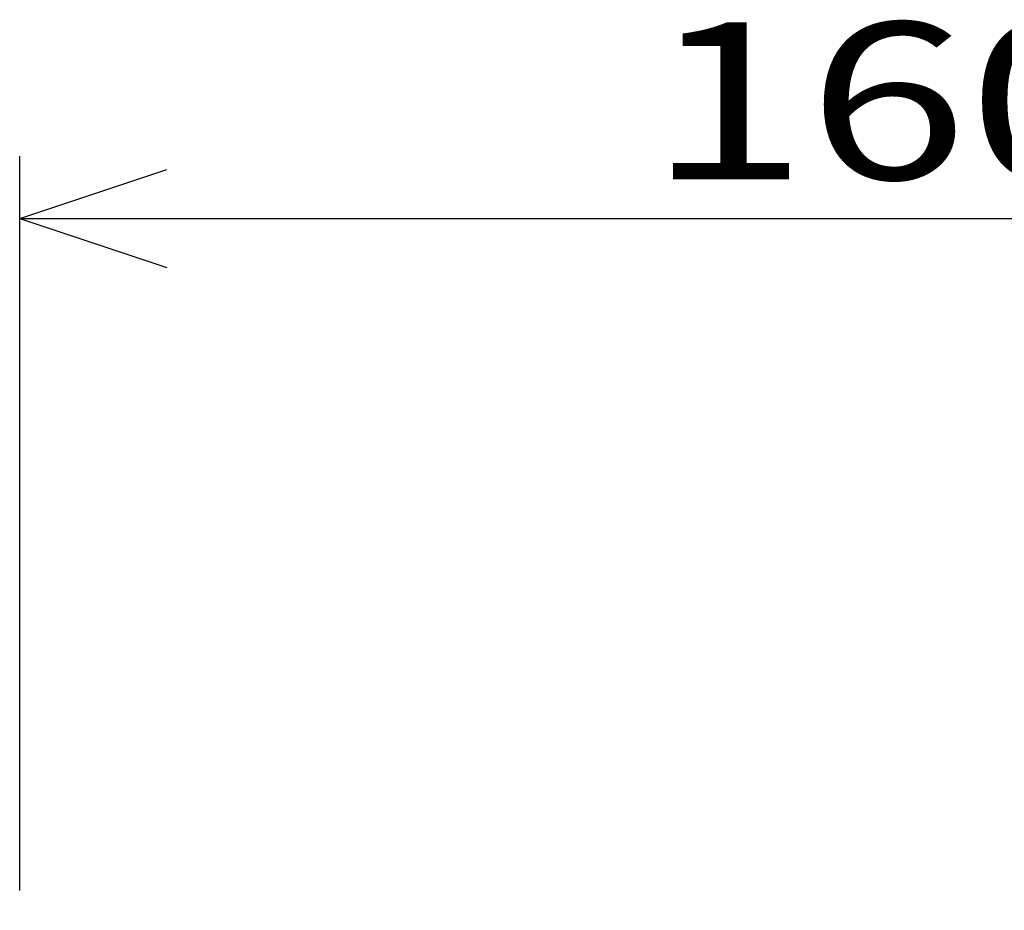
# Model space of a CAD drawing. Extents: x -377 to 260, y -238 to 127.
# Drawn here: x -68 to -48, y 39 to 57 of the extents above; entities that cross this region are included whole.
import ezdxf

# ---------------------------------------------------------------- set-up
doc = ezdxf.new("R2010")
doc.units = 0
doc.layers.get('0').update_dxf_attribs({"linetype": 'CONTINUOUS'})
doc.layers.get('DEFPOINTS').update_dxf_attribs({"linetype": 'CONTINUOUS'})
doc.styles.get("Standard").update_dxf_attribs({"font": 'txt', "bigfont": 'BIGFONT'})
doc.dimstyles.new('DIMSTYLE', dxfattribs={"dimtxt": 3.2, "dimasz": 1, "dimexe": 2.54, "dimexo": 1, "dimgap": 1.6, "dimtad": 0, "dimzin": 0, "dimblk": 'OPEN30', "dimblk1": 'OPEN30', "dimblk2": 'OPEN30', "dimsah": 1, "dimcen": 0.09, "dimazin": 3, "dimtfac": 1, "dimtofl": 0, "dimtmove": 0, "dimatfit": 3})

# ---------------------------------------------------------------- blocks, each defined once
blk = doc.blocks.new('_OPEN30')
at = {"color": 0, "linetype": 'BYBLOCK'}
for q in [(-3, 1), (-3, -1), (-3, 0)]:
    blk.add_line((0, 0), q, dxfattribs=at)
blk = doc.blocks.new('*D10')
at = {"color": 7, "linetype": 'CONTINUOUS'}
for p, q in [((-67.683, 39.078), (-67.683, 54.057)), ((-27.558, 41.925), (-27.558, 54.057)), ((-64.683, 52.787), (-30.558, 52.787))]:
    blk.add_line(p, q, dxfattribs=at)
at = {"layer": 'DEFPOINTS', "color": 7, "linetype": 'CONTINUOUS'}
for p in [(-27.558, 52.787), (-27.558, 40.925), (-67.683, 38.078)]:
    blk.add_point(p, dxfattribs=at)
at = {"color": 7, "linetype": 'CONTINUOUS', "rotation": 180.0000000000004}
blk.add_blockref('_OPEN30', (-67.683, 52.787), dxfattribs=at)
at = {"color": 7, "linetype": 'CONTINUOUS'}
blk.add_blockref('_OPEN30', (-27.558, 52.787), dxfattribs=at)
at = {"color": 7, "linetype": 'CONTINUOUS', "width": 1.346964}
blk.add_text('160.5', height=3.2, dxfattribs=at).set_placement((-54.871, 53.587))

msp = doc.modelspace()

# ---------------------------------------------------------------- dimensions: what is measured, and where the dimension line sits
at = {"color": 7, "linetype": 'CONTINUOUS'}
dim = msp.add_linear_dim(base=(-27.557914667, 52.786551181), p1=(-67.682914667, 38.077555723), p2=(-27.557914667, 40.92460572), dimstyle='DIMSTYLE', override={"dimgap": 0, "dimtad": 1, "dimtofl": 1}, dxfattribs=at)
dim.commit()
dim.dimension.update_dxf_attribs({"geometry": '*D10', "text_midpoint": (-47.327659475, 52.786551181)})

doc.saveas('drawing.dxf')
